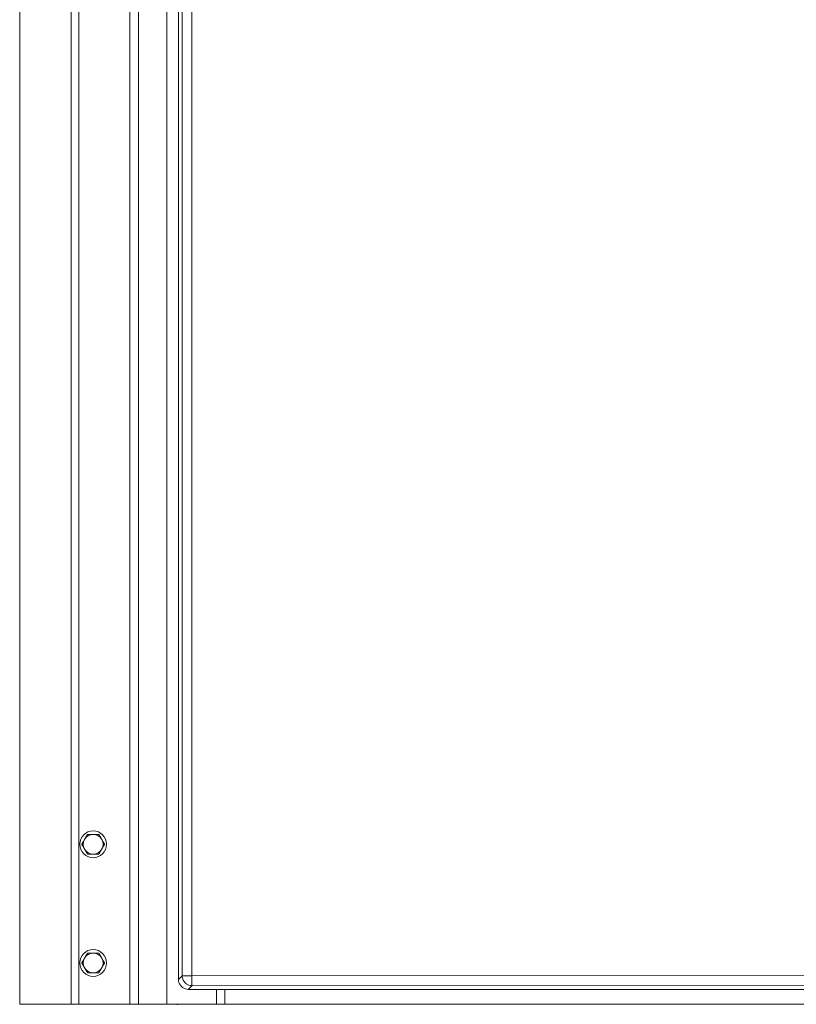
# Model space of a CAD drawing. Units: inches. Extents: x -279 to 293, y 0 to 225.
# Drawn here: x -39 to -20, y 50 to 75 of the extents above; entities that cross this region are included whole.
import ezdxf

# ---------------------------------------------------------------- set-up
doc = ezdxf.new("R2010")
doc.units = ezdxf.units.IN
doc.header["$MEASUREMENT"] = 0
doc.layers.add('Unnamed [1]', color=7, linetype='Continuous', lineweight=0)

msp = doc.modelspace()

# ---------------------------------------------------------------- linework, layer by layer
at = {"layer": 'Unnamed [1]', "color": 18, "linetype": 'Continuous', "lineweight": 0, "true_color": 0x000000}
for p, q in [((-39.4093236, 97.615574), (-39.4093236, 49.56)), ((-38.1043236, 49.56), (-38.1043236, 97.615574)), ((-38.1043236, 49.56), (-38.1043236, 97.615574)), ((-37.9043236, 97.615574), (-37.9043236, 49.56)), ((-37.9043236, 97.615574), (-37.9043236, 49.56)), ((-37.9043236, 97.615574), (-37.9043236, 49.56)), ((-37.9043236, 97.615574), (-37.9043236, 49.56)), ((-37.9043236, 97.615574), (-37.9043236, 49.56)), ((-37.9043236, 97.615574), (-37.9043236, 49.56)), ((-37.9043236, 97.615574), (-37.9043236, 49.56)), ((-36.6143236, 97.615574), (-36.6143236, 49.56)), ((-36.3943236, 97.615574), (-36.3943236, 49.56)), ((-35.6743236, 94.685), (-35.6743236, 49.56)), ((-35.374487, 94.2921338), (-35.374487, 50.1899896)), ((-35.2799605, 50.2845161), (-35.2799605, 94.2921338)), ((-35.0329122, 50.2845161), (-35.0329122, 94.2921338)), ((-35.374487, 50.1899896), (-35.2799605, 50.2845161)), ((-35.2033357, 50.2845161), (-35.2799605, 50.2845161)), ((-35.0329122, 50.2845161), (-35.2033357, 50.2845161)), ((-19.0025217, 50.2932845), (-35.0329122, 50.2845161)), ((-18.9999126, 50.0436271), (-35.0303031, 50.0348587)), ((-35.1248296, 49.9403323), (-35.0303031, 50.0348587)), ((-34.4093239, 49.9403323), (-35.1248296, 49.9403323)), ((-34.409324, 49.9403323), (-34.409324, 49.56)), ((-34.4093239, 49.9403323), (-34.1993471, 49.9403323)), ((-34.1993471, 49.56), (-34.1993471, 49.9403323)), ((-3.1678789, 49.9403323), (-34.1993471, 49.9403323)), ((-39.4093236, 49.56), (-38.1043236, 49.56)), ((-37.9043236, 49.56), (-38.1043236, 49.56)), ((-37.9043236, 49.56), (-38.1043236, 49.56)), ((-37.9043236, 49.56), (-36.6143236, 49.56)), ((-37.9043236, 49.56), (-36.6143236, 49.56)), ((-37.9043236, 49.56), (-36.6143236, 49.56)), ((-37.9043236, 49.56), (-36.6143236, 49.56)), ((-37.9043236, 49.56), (-36.6143236, 49.56)), ((-37.9043236, 49.56), (-36.6143236, 49.56)), ((-36.6143236, 49.56), (-36.3943236, 49.56)), ((-36.5667332, 49.56), (-36.5593236, 49.56)), ((-36.3943236, 49.56), (-35.6743236, 49.56)), ((-35.6743236, 49.56), (-35.3120413, 49.56)), ((-35.3120413, 49.56), (-34.409324, 49.56)), ((-34.409324, 49.56), (-34.1993471, 49.56)), ((-34.1993471, 49.56), (-3.3886345, 49.56))]:
    msp.add_line(p, q, dxfattribs=at)
for points in [[(-35.374487, 50.1899896), (-35.3714155, 50.1509036), (-35.3622767, 50.1127935), (-35.3472945, 50.0765945), (-35.3268368, 50.0431947), (-35.3014054, 50.0134138)], [(-35.0329122, 50.2845161), (-35.0328615, 50.2467009), (-35.0327519, 50.2097558), (-35.032586, 50.1745312), (-35.0323675, 50.1418375), (-35.0321016, 50.1124273)], [(-35.0321016, 50.1124273), (-35.0317942, 50.0869771), (-35.0314525, 50.0660729), (-35.0310844, 50.0501955), (-35.0306983, 50.0397103), (-35.0303031, 50.0348587)], [(-35.3014054, 50.0134138), (-35.2716245, 49.9879824), (-35.2382247, 49.9675247), (-35.2020257, 49.9525426), (-35.1639156, 49.9434037), (-35.1248296, 49.9403323)]]:
    msp.add_lwpolyline(points, dxfattribs=at)
at = {"layer": 'Unnamed [1]', "color": 18, "linetype": 'Continuous', "lineweight": 0, "true_color": 0x000000, "extrusion": (0, 0, -1)}
for points in [[(35.2065962, 50.108223), (35.2320395, 50.137992), (35.2525326, 50.1713565), (35.2675726, 50.2074976), (35.2767907, 50.2455285), (35.2799605, 50.2845161)], [(35.0303031, 50.0348587), (35.0692907, 50.0380285), (35.1073217, 50.0472466), (35.1434628, 50.0622867), (35.1768272, 50.0827797), (35.2065962, 50.108223)]]:
    msp.add_lwpolyline(points, dxfattribs=at)
at = {"layer": 'Unnamed [1]', "color": 18, "linetype": 'Continuous', "lineweight": 0}
msp.add_lwpolyline([(-36.5593236, 49.56), (-36.5583236, 49.56), (-36.5573237, 49.56), (-36.5563238, 49.56), (-36.5553239, 49.56), (-36.554324, 49.56), (-36.5533241, 49.56), (-36.5523242, 49.56), (-36.5513242, 49.56), (-36.5503243, 49.56), (-36.5493244, 49.56), (-36.5483245, 49.56), (-36.5473246, 49.56), (-36.5463247, 49.56), (-36.5453247, 49.56), (-36.5443248, 49.56), (-36.5433249, 49.56), (-36.542325, 49.5600001), (-36.5413251, 49.5600001), (-36.5403252, 49.5600001), (-36.5393253, 49.5600001), (-36.5383253, 49.5600001), (-36.5373254, 49.5600001), (-36.5363255, 49.5600001), (-36.5353256, 49.5600002)], dxfattribs=at)
for points in [[(-37.6865572, 53.8764543, 0), (-37.6896839, 53.8710387, 0), (-37.6927839, 53.8656693, 0), (-37.6958595, 53.8603421, 0), (-37.698913, 53.8550535, 0), (-37.7019464, 53.8497994, 0), (-37.7049621, 53.8445761, 0), (-37.7079621, 53.8393798, 0), (-37.7109489, 53.8342066, 0), (-37.7139245, 53.8290528, 0), (-37.7168911, 53.8239143, 0), (-37.7198511, 53.8187876, 0), (-37.7228065, 53.8136686, 0), (-37.7257597, 53.8085536, 0), (-37.7287128, 53.8034387, 0), (-37.731668, 53.7983201, 0), (-37.7346275, 53.793194, 0), (-37.7375937, 53.7880565, 0), (-37.7405686, 53.7829039, 0), (-37.7435544, 53.7777322, 0), (-37.7465535, 53.7725376, 0), (-37.749568, 53.7673164, 0), (-37.7526001, 53.7620647, 0), (-37.755652, 53.7567785, 0), (-37.758726, 53.7514543, 0)], [(-37.6865572, 53.8764543, 0), (-37.6896839, 53.8710387, 0), (-37.6927839, 53.8656693, 0), (-37.6958595, 53.8603421, 0), (-37.698913, 53.8550535, 0), (-37.7019464, 53.8497994, 0), (-37.7049621, 53.8445761, 0), (-37.7079621, 53.8393798, 0), (-37.7109489, 53.8342066, 0), (-37.7139245, 53.8290528, 0), (-37.7168911, 53.8239143, 0), (-37.7198511, 53.8187876, 0), (-37.7228065, 53.8136686, 0), (-37.7257597, 53.8085536, 0), (-37.7287128, 53.8034387, 0), (-37.731668, 53.7983201, 0), (-37.7346275, 53.793194, 0), (-37.7375937, 53.7880565, 0), (-37.7405686, 53.7829039, 0), (-37.7435544, 53.7777322, 0), (-37.7465535, 53.7725376, 0), (-37.749568, 53.7673164, 0), (-37.7526001, 53.7620647, 0), (-37.755652, 53.7567785, 0), (-37.758726, 53.7514543, 0)], [(-37.5422196, 53.8764543, 0), (-37.5483676, 53.8764543, 0), (-37.5544715, 53.8764543, 0), (-37.5605357, 53.8764543, 0), (-37.5665646, 53.8764543, 0), (-37.5725628, 53.8764543, 0), (-37.5785345, 53.8764543, 0), (-37.5844843, 53.8764543, 0), (-37.5904165, 53.8764543, 0), (-37.5963356, 53.8764543, 0), (-37.6022461, 53.8764543, 0), (-37.6081522, 53.8764543, 0), (-37.6140585, 53.8764543, 0), (-37.6199694, 53.8764543, 0), (-37.6258893, 53.8764543, 0), (-37.6318227, 53.8764543, 0), (-37.6377739, 53.8764543, 0), (-37.6437473, 53.8764543, 0), (-37.6497475, 53.8764543, 0), (-37.6557788, 53.8764543, 0), (-37.6618457, 53.8764543, 0), (-37.6679525, 53.8764543, 0), (-37.6741038, 53.8764543, 0), (-37.6803039, 53.8764543, 0), (-37.6865572, 53.8764543, 0)], [(-37.3978821, 53.8764543, 0), (-37.4041354, 53.8764543, 0), (-37.4103355, 53.8764543, 0), (-37.4164867, 53.8764543, 0), (-37.4225936, 53.8764543, 0), (-37.4286605, 53.8764543, 0), (-37.4346918, 53.8764543, 0), (-37.4406919, 53.8764543, 0), (-37.4466654, 53.8764543, 0), (-37.4526166, 53.8764543, 0), (-37.4585499, 53.8764543, 0), (-37.4644698, 53.8764543, 0), (-37.4703807, 53.8764543, 0), (-37.4762871, 53.8764543, 0), (-37.4821932, 53.8764543, 0), (-37.4881036, 53.8764543, 0), (-37.4940228, 53.8764543, 0), (-37.499955, 53.8764543, 0), (-37.5059048, 53.8764543, 0), (-37.5118765, 53.8764543, 0), (-37.5178747, 53.8764543, 0), (-37.5239036, 53.8764543, 0), (-37.5299678, 53.8764543, 0), (-37.5360717, 53.8764543, 0), (-37.5422196, 53.8764543, 0)], [(-37.3257133, 53.7514543, 0), (-37.3287873, 53.7567785, 0), (-37.3318392, 53.7620647, 0), (-37.3348713, 53.7673164, 0), (-37.3378858, 53.7725376, 0), (-37.3408848, 53.7777322, 0), (-37.3438707, 53.7829039, 0), (-37.3468456, 53.7880565, 0), (-37.3498117, 53.793194, 0), (-37.3527713, 53.7983201, 0), (-37.3557265, 53.8034387, 0), (-37.3586796, 53.8085536, 0), (-37.3616327, 53.8136686, 0), (-37.3645882, 53.8187876, 0), (-37.3675481, 53.8239143, 0), (-37.3705148, 53.8290528, 0), (-37.3734904, 53.8342066, 0), (-37.3764771, 53.8393798, 0), (-37.3794772, 53.8445761, 0), (-37.3824929, 53.8497994, 0), (-37.3855263, 53.8550535, 0), (-37.3885797, 53.8603421, 0), (-37.3916554, 53.8656693, 0), (-37.3947554, 53.8710387, 0), (-37.3978821, 53.8764543, 0)], [(-37.758726, 53.7514543, 0), (-37.7618, 53.74613, 0), (-37.7648519, 53.7408439, 0), (-37.767884, 53.7355921, 0), (-37.7708985, 53.7303709, 0), (-37.7738975, 53.7251763, 0), (-37.7768834, 53.7200047, 0), (-37.7798583, 53.714852, 0), (-37.7828244, 53.7097145, 0), (-37.785784, 53.7045884, 0), (-37.7887392, 53.6994699, 0), (-37.7916923, 53.694355, 0), (-37.7946454, 53.68924, 0), (-37.7976009, 53.684121, 0), (-37.8005608, 53.6789942, 0), (-37.8035275, 53.6738558, 0), (-37.8065031, 53.6687019, 0), (-37.8094898, 53.6635287, 0), (-37.8124899, 53.6583324, 0), (-37.8155056, 53.6531091, 0), (-37.818539, 53.6478551, 0), (-37.8215924, 53.6425664, 0), (-37.8246681, 53.6372392, 0), (-37.8277681, 53.6318698, 0), (-37.8308948, 53.6264543, 0)], [(-37.758726, 53.7514543, 0), (-37.7618, 53.74613, 0), (-37.7648519, 53.7408439, 0), (-37.767884, 53.7355921, 0), (-37.7708985, 53.7303709, 0), (-37.7738975, 53.7251763, 0), (-37.7768834, 53.7200047, 0), (-37.7798583, 53.714852, 0), (-37.7828244, 53.7097145, 0), (-37.785784, 53.7045884, 0), (-37.7887392, 53.6994699, 0), (-37.7916923, 53.694355, 0), (-37.7946454, 53.68924, 0), (-37.7976009, 53.684121, 0), (-37.8005608, 53.6789942, 0), (-37.8035275, 53.6738558, 0), (-37.8065031, 53.6687019, 0), (-37.8094898, 53.6635287, 0), (-37.8124899, 53.6583324, 0), (-37.8155056, 53.6531091, 0), (-37.818539, 53.6478551, 0), (-37.8215924, 53.6425664, 0), (-37.8246681, 53.6372392, 0), (-37.8277681, 53.6318698, 0), (-37.8308948, 53.6264543, 0)], [(-37.758726, 53.7514543, 0), (-37.7618, 53.74613, 0), (-37.7648519, 53.7408439, 0), (-37.767884, 53.7355921, 0), (-37.7708985, 53.7303709, 0), (-37.7738975, 53.7251763, 0), (-37.7768834, 53.7200047, 0), (-37.7798583, 53.714852, 0), (-37.7828244, 53.7097145, 0), (-37.785784, 53.7045884, 0), (-37.7887392, 53.6994699, 0), (-37.7916923, 53.694355, 0), (-37.7946454, 53.68924, 0), (-37.7976009, 53.684121, 0), (-37.8005608, 53.6789942, 0), (-37.8035275, 53.6738558, 0), (-37.8065031, 53.6687019, 0), (-37.8094898, 53.6635287, 0), (-37.8124899, 53.6583324, 0), (-37.8155056, 53.6531091, 0), (-37.818539, 53.6478551, 0), (-37.8215924, 53.6425664, 0), (-37.8246681, 53.6372392, 0), (-37.8277681, 53.6318698, 0), (-37.8308948, 53.6264543, 0)], [(-37.758726, 53.7514543, 0), (-37.7618, 53.74613, 0), (-37.7648519, 53.7408439, 0), (-37.767884, 53.7355921, 0), (-37.7708985, 53.7303709, 0), (-37.7738975, 53.7251763, 0), (-37.7768834, 53.7200047, 0), (-37.7798583, 53.714852, 0), (-37.7828244, 53.7097145, 0), (-37.785784, 53.7045884, 0), (-37.7887392, 53.6994699, 0), (-37.7916923, 53.694355, 0), (-37.7946454, 53.68924, 0), (-37.7976009, 53.684121, 0), (-37.8005608, 53.6789942, 0), (-37.8035275, 53.6738558, 0), (-37.8065031, 53.6687019, 0), (-37.8094898, 53.6635287, 0), (-37.8124899, 53.6583324, 0), (-37.8155056, 53.6531091, 0), (-37.818539, 53.6478551, 0), (-37.8215924, 53.6425664, 0), (-37.8246681, 53.6372392, 0), (-37.8277681, 53.6318698, 0), (-37.8308948, 53.6264543, 0)], [(-37.758726, 53.7514543, 0), (-37.7618, 53.74613, 0), (-37.7648519, 53.7408439, 0), (-37.767884, 53.7355921, 0), (-37.7708985, 53.7303709, 0), (-37.7738975, 53.7251763, 0), (-37.7768834, 53.7200047, 0), (-37.7798583, 53.714852, 0), (-37.7828244, 53.7097145, 0), (-37.785784, 53.7045884, 0), (-37.7887392, 53.6994699, 0), (-37.7916923, 53.694355, 0), (-37.7946454, 53.68924, 0), (-37.7976009, 53.684121, 0), (-37.8005608, 53.6789942, 0), (-37.8035275, 53.6738558, 0), (-37.8065031, 53.6687019, 0), (-37.8094898, 53.6635287, 0), (-37.8124899, 53.6583324, 0), (-37.8155056, 53.6531091, 0), (-37.818539, 53.6478551, 0), (-37.8215924, 53.6425664, 0), (-37.8246681, 53.6372392, 0), (-37.8277681, 53.6318698, 0), (-37.8308948, 53.6264543, 0)], [(-37.758726, 53.7514543, 0), (-37.7618, 53.74613, 0), (-37.7648519, 53.7408439, 0), (-37.767884, 53.7355921, 0), (-37.7708985, 53.7303709, 0), (-37.7738975, 53.7251763, 0), (-37.7768834, 53.7200047, 0), (-37.7798583, 53.714852, 0), (-37.7828244, 53.7097145, 0), (-37.785784, 53.7045884, 0), (-37.7887392, 53.6994699, 0), (-37.7916923, 53.694355, 0), (-37.7946454, 53.68924, 0), (-37.7976009, 53.684121, 0), (-37.8005608, 53.6789942, 0), (-37.8035275, 53.6738558, 0), (-37.8065031, 53.6687019, 0), (-37.8094898, 53.6635287, 0), (-37.8124899, 53.6583324, 0), (-37.8155056, 53.6531091, 0), (-37.818539, 53.6478551, 0), (-37.8215924, 53.6425664, 0), (-37.8246681, 53.6372392, 0), (-37.8277681, 53.6318698, 0), (-37.8308948, 53.6264543, 0)], [(-37.758726, 53.7514543, 0), (-37.7618, 53.74613, 0), (-37.7648519, 53.7408439, 0), (-37.767884, 53.7355921, 0), (-37.7708985, 53.7303709, 0), (-37.7738975, 53.7251763, 0), (-37.7768834, 53.7200047, 0), (-37.7798583, 53.714852, 0), (-37.7828244, 53.7097145, 0), (-37.785784, 53.7045884, 0), (-37.7887392, 53.6994699, 0), (-37.7916923, 53.694355, 0), (-37.7946454, 53.68924, 0), (-37.7976009, 53.684121, 0), (-37.8005608, 53.6789942, 0), (-37.8035275, 53.6738558, 0), (-37.8065031, 53.6687019, 0), (-37.8094898, 53.6635287, 0), (-37.8124899, 53.6583324, 0), (-37.8155056, 53.6531091, 0), (-37.818539, 53.6478551, 0), (-37.8215924, 53.6425664, 0), (-37.8246681, 53.6372392, 0), (-37.8277681, 53.6318698, 0), (-37.8308948, 53.6264543, 0)], [(-37.8308948, 53.6264543, 0), (-37.8277681, 53.6210387, 0), (-37.8246681, 53.6156693, 0), (-37.8215924, 53.6103421, 0), (-37.818539, 53.6050535, 0), (-37.8155056, 53.5997994, 0), (-37.8124899, 53.5945761, 0), (-37.8094898, 53.5893798, 0), (-37.8065031, 53.5842066, 0), (-37.8035275, 53.5790528, 0), (-37.8005608, 53.5739143, 0), (-37.7976009, 53.5687876, 0), (-37.7946454, 53.5636686, 0), (-37.7916923, 53.5585536, 0), (-37.7887392, 53.5534387, 0), (-37.785784, 53.5483201, 0), (-37.7828244, 53.543194, 0), (-37.7798583, 53.5380565, 0), (-37.7768834, 53.5329039, 0), (-37.7738975, 53.5277322, 0), (-37.7708985, 53.5225376, 0), (-37.767884, 53.5173164, 0), (-37.7648519, 53.5120647, 0), (-37.7618, 53.5067785, 0), (-37.758726, 53.5014543, 0)], [(-37.8308948, 53.6264543, 0), (-37.8277681, 53.6210387, 0), (-37.8246681, 53.6156693, 0), (-37.8215924, 53.6103421, 0), (-37.818539, 53.6050535, 0), (-37.8155056, 53.5997994, 0), (-37.8124899, 53.5945761, 0), (-37.8094898, 53.5893798, 0), (-37.8065031, 53.5842066, 0), (-37.8035275, 53.5790528, 0), (-37.8005608, 53.5739143, 0), (-37.7976009, 53.5687876, 0), (-37.7946454, 53.5636686, 0), (-37.7916923, 53.5585536, 0), (-37.7887392, 53.5534387, 0), (-37.785784, 53.5483201, 0), (-37.7828244, 53.543194, 0), (-37.7798583, 53.5380565, 0), (-37.7768834, 53.5329039, 0), (-37.7738975, 53.5277322, 0), (-37.7708985, 53.5225376, 0), (-37.767884, 53.5173164, 0), (-37.7648519, 53.5120647, 0), (-37.7618, 53.5067785, 0), (-37.758726, 53.5014543, 0)], [(-37.8308948, 53.6264543, 0), (-37.8277681, 53.6210387, 0), (-37.8246681, 53.6156693, 0), (-37.8215924, 53.6103421, 0), (-37.818539, 53.6050535, 0), (-37.8155056, 53.5997994, 0), (-37.8124899, 53.5945761, 0), (-37.8094898, 53.5893798, 0), (-37.8065031, 53.5842066, 0), (-37.8035275, 53.5790528, 0), (-37.8005608, 53.5739143, 0), (-37.7976009, 53.5687876, 0), (-37.7946454, 53.5636686, 0), (-37.7916923, 53.5585536, 0), (-37.7887392, 53.5534387, 0), (-37.785784, 53.5483201, 0), (-37.7828244, 53.543194, 0), (-37.7798583, 53.5380565, 0), (-37.7768834, 53.5329039, 0), (-37.7738975, 53.5277322, 0), (-37.7708985, 53.5225376, 0), (-37.767884, 53.5173164, 0), (-37.7648519, 53.5120647, 0), (-37.7618, 53.5067785, 0), (-37.758726, 53.5014543, 0)], [(-37.8308948, 53.6264543, 0), (-37.8277681, 53.6210387, 0), (-37.8246681, 53.6156693, 0), (-37.8215924, 53.6103421, 0), (-37.818539, 53.6050535, 0), (-37.8155056, 53.5997994, 0), (-37.8124899, 53.5945761, 0), (-37.8094898, 53.5893798, 0), (-37.8065031, 53.5842066, 0), (-37.8035275, 53.5790528, 0), (-37.8005608, 53.5739143, 0), (-37.7976009, 53.5687876, 0), (-37.7946454, 53.5636686, 0), (-37.7916923, 53.5585536, 0), (-37.7887392, 53.5534387, 0), (-37.785784, 53.5483201, 0), (-37.7828244, 53.543194, 0), (-37.7798583, 53.5380565, 0), (-37.7768834, 53.5329039, 0), (-37.7738975, 53.5277322, 0), (-37.7708985, 53.5225376, 0), (-37.767884, 53.5173164, 0), (-37.7648519, 53.5120647, 0), (-37.7618, 53.5067785, 0), (-37.758726, 53.5014543, 0)], [(-37.8308948, 53.6264543, 0), (-37.8277681, 53.6210387, 0), (-37.8246681, 53.6156693, 0), (-37.8215924, 53.6103421, 0), (-37.818539, 53.6050535, 0), (-37.8155056, 53.5997994, 0), (-37.8124899, 53.5945761, 0), (-37.8094898, 53.5893798, 0), (-37.8065031, 53.5842066, 0), (-37.8035275, 53.5790528, 0), (-37.8005608, 53.5739143, 0), (-37.7976009, 53.5687876, 0), (-37.7946454, 53.5636686, 0), (-37.7916923, 53.5585536, 0), (-37.7887392, 53.5534387, 0), (-37.785784, 53.5483201, 0), (-37.7828244, 53.543194, 0), (-37.7798583, 53.5380565, 0), (-37.7768834, 53.5329039, 0), (-37.7738975, 53.5277322, 0), (-37.7708985, 53.5225376, 0), (-37.767884, 53.5173164, 0), (-37.7648519, 53.5120647, 0), (-37.7618, 53.5067785, 0), (-37.758726, 53.5014543, 0)], [(-37.8308948, 53.6264543, 0), (-37.8277681, 53.6210387, 0), (-37.8246681, 53.6156693, 0), (-37.8215924, 53.6103421, 0), (-37.818539, 53.6050535, 0), (-37.8155056, 53.5997994, 0), (-37.8124899, 53.5945761, 0), (-37.8094898, 53.5893798, 0), (-37.8065031, 53.5842066, 0), (-37.8035275, 53.5790528, 0), (-37.8005608, 53.5739143, 0), (-37.7976009, 53.5687876, 0), (-37.7946454, 53.5636686, 0), (-37.7916923, 53.5585536, 0), (-37.7887392, 53.5534387, 0), (-37.785784, 53.5483201, 0), (-37.7828244, 53.543194, 0), (-37.7798583, 53.5380565, 0), (-37.7768834, 53.5329039, 0), (-37.7738975, 53.5277322, 0), (-37.7708985, 53.5225376, 0), (-37.767884, 53.5173164, 0), (-37.7648519, 53.5120647, 0), (-37.7618, 53.5067785, 0), (-37.758726, 53.5014543, 0)], [(-37.8308948, 53.6264543, 0), (-37.8277681, 53.6210387, 0), (-37.8246681, 53.6156693, 0), (-37.8215924, 53.6103421, 0), (-37.818539, 53.6050535, 0), (-37.8155056, 53.5997994, 0), (-37.8124899, 53.5945761, 0), (-37.8094898, 53.5893798, 0), (-37.8065031, 53.5842066, 0), (-37.8035275, 53.5790528, 0), (-37.8005608, 53.5739143, 0), (-37.7976009, 53.5687876, 0), (-37.7946454, 53.5636686, 0), (-37.7916923, 53.5585536, 0), (-37.7887392, 53.5534387, 0), (-37.785784, 53.5483201, 0), (-37.7828244, 53.543194, 0), (-37.7798583, 53.5380565, 0), (-37.7768834, 53.5329039, 0), (-37.7738975, 53.5277322, 0), (-37.7708985, 53.5225376, 0), (-37.767884, 53.5173164, 0), (-37.7648519, 53.5120647, 0), (-37.7618, 53.5067785, 0), (-37.758726, 53.5014543, 0)], [(-37.2535445, 53.6264543, 0), (-37.2566712, 53.6318698, 0), (-37.2597712, 53.6372392, 0), (-37.2628468, 53.6425664, 0), (-37.2659003, 53.6478551, 0), (-37.2689337, 53.6531091, 0), (-37.2719494, 53.6583324, 0), (-37.2749494, 53.6635287, 0), (-37.2779362, 53.6687019, 0), (-37.2809118, 53.6738558, 0), (-37.2838784, 53.6789942, 0), (-37.2868384, 53.684121, 0), (-37.2897938, 53.68924, 0), (-37.292747, 53.694355, 0), (-37.2957001, 53.6994699, 0), (-37.2986553, 53.7045884, 0), (-37.3016148, 53.7097145, 0), (-37.304581, 53.714852, 0), (-37.3075559, 53.7200047, 0), (-37.3105417, 53.7251763, 0), (-37.3135408, 53.7303709, 0), (-37.3165553, 53.7355921, 0), (-37.3195874, 53.7408439, 0), (-37.3226393, 53.74613, 0), (-37.3257133, 53.7514543, 0)], [(-37.3257133, 53.5014543, 0), (-37.3226393, 53.5067785, 0), (-37.3195874, 53.5120647, 0), (-37.3165553, 53.5173164, 0), (-37.3135408, 53.5225376, 0), (-37.3105417, 53.5277322, 0), (-37.3075559, 53.5329039, 0), (-37.304581, 53.5380565, 0), (-37.3016148, 53.543194, 0), (-37.2986553, 53.5483201, 0), (-37.2957001, 53.5534387, 0), (-37.292747, 53.5585536, 0), (-37.2897938, 53.5636686, 0), (-37.2868384, 53.5687876, 0), (-37.2838784, 53.5739143, 0), (-37.2809118, 53.5790528, 0), (-37.2779362, 53.5842066, 0), (-37.2749494, 53.5893798, 0), (-37.2719494, 53.5945761, 0), (-37.2689337, 53.5997994, 0), (-37.2659003, 53.6050535, 0), (-37.2628468, 53.6103421, 0), (-37.2597712, 53.6156693, 0), (-37.2566712, 53.6210387, 0), (-37.2535445, 53.6264543, 0)], [(-37.758726, 53.5014543, 0), (-37.755652, 53.49613, 0), (-37.7526001, 53.4908439, 0), (-37.749568, 53.4855921, 0), (-37.7465535, 53.4803709, 0), (-37.7435544, 53.4751763, 0), (-37.7405686, 53.4700047, 0), (-37.7375937, 53.464852, 0), (-37.7346275, 53.4597145, 0), (-37.731668, 53.4545884, 0), (-37.7287128, 53.4494699, 0), (-37.7257597, 53.444355, 0), (-37.7228065, 53.43924, 0), (-37.7198511, 53.434121, 0), (-37.7168911, 53.4289942, 0), (-37.7139245, 53.4238558, 0), (-37.7109489, 53.4187019, 0), (-37.7079621, 53.4135287, 0), (-37.7049621, 53.4083324, 0), (-37.7019464, 53.4031091, 0), (-37.698913, 53.3978551, 0), (-37.6958595, 53.3925664, 0), (-37.6927839, 53.3872392, 0), (-37.6896839, 53.3818698, 0), (-37.6865572, 53.3764543, 0)], [(-37.758726, 53.5014543, 0), (-37.755652, 53.49613, 0), (-37.7526001, 53.4908439, 0), (-37.749568, 53.4855921, 0), (-37.7465535, 53.4803709, 0), (-37.7435544, 53.4751763, 0), (-37.7405686, 53.4700047, 0), (-37.7375937, 53.464852, 0), (-37.7346275, 53.4597145, 0), (-37.731668, 53.4545884, 0), (-37.7287128, 53.4494699, 0), (-37.7257597, 53.444355, 0), (-37.7228065, 53.43924, 0), (-37.7198511, 53.434121, 0), (-37.7168911, 53.4289942, 0), (-37.7139245, 53.4238558, 0), (-37.7109489, 53.4187019, 0), (-37.7079621, 53.4135287, 0), (-37.7049621, 53.4083324, 0), (-37.7019464, 53.4031091, 0), (-37.698913, 53.3978551, 0), (-37.6958595, 53.3925664, 0), (-37.6927839, 53.3872392, 0), (-37.6896839, 53.3818698, 0), (-37.6865572, 53.3764543, 0)], [(-37.6865572, 53.3764543, 0), (-37.6803039, 53.3764543, 0), (-37.6741038, 53.3764543, 0), (-37.6679525, 53.3764543, 0), (-37.6618457, 53.3764543, 0), (-37.6557788, 53.3764543, 0), (-37.6497475, 53.3764543, 0), (-37.6437473, 53.3764543, 0), (-37.6377739, 53.3764543, 0), (-37.6318227, 53.3764543, 0), (-37.6258893, 53.3764543, 0), (-37.6199694, 53.3764543, 0), (-37.6140585, 53.3764543, 0), (-37.6081522, 53.3764543, 0), (-37.6022461, 53.3764543, 0), (-37.5963356, 53.3764543, 0), (-37.5904165, 53.3764543, 0), (-37.5844843, 53.3764543, 0), (-37.5785345, 53.3764543, 0), (-37.5725628, 53.3764543, 0), (-37.5665646, 53.3764543, 0), (-37.5605357, 53.3764543, 0), (-37.5544715, 53.3764543, 0), (-37.5483676, 53.3764543, 0), (-37.5422196, 53.3764543, 0)], [(-37.5422196, 53.3764543, 0), (-37.5360717, 53.3764543, 0), (-37.5299678, 53.3764543, 0), (-37.5239036, 53.3764543, 0), (-37.5178747, 53.3764543, 0), (-37.5118765, 53.3764543, 0), (-37.5059048, 53.3764543, 0), (-37.499955, 53.3764543, 0), (-37.4940228, 53.3764543, 0), (-37.4881036, 53.3764543, 0), (-37.4821932, 53.3764543, 0), (-37.4762871, 53.3764543, 0), (-37.4703807, 53.3764543, 0), (-37.4644698, 53.3764543, 0), (-37.4585499, 53.3764543, 0), (-37.4526166, 53.3764543, 0), (-37.4466654, 53.3764543, 0), (-37.4406919, 53.3764543, 0), (-37.4346918, 53.3764543, 0), (-37.4286605, 53.3764543, 0), (-37.4225936, 53.3764543, 0), (-37.4164867, 53.3764543, 0), (-37.4103355, 53.3764543, 0), (-37.4041354, 53.3764543, 0), (-37.3978821, 53.3764543, 0)], [(-37.3978821, 53.3764543, 0), (-37.3947554, 53.3818698, 0), (-37.3916554, 53.3872392, 0), (-37.3885797, 53.3925664, 0), (-37.3855263, 53.3978551, 0), (-37.3824929, 53.4031091, 0), (-37.3794772, 53.4083324, 0), (-37.3764771, 53.4135287, 0), (-37.3734904, 53.4187019, 0), (-37.3705148, 53.4238558, 0), (-37.3675481, 53.4289942, 0), (-37.3645882, 53.434121, 0), (-37.3616327, 53.43924, 0), (-37.3586796, 53.444355, 0), (-37.3557265, 53.4494699, 0), (-37.3527713, 53.4545884, 0), (-37.3498117, 53.4597145, 0), (-37.3468456, 53.464852, 0), (-37.3438707, 53.4700047, 0), (-37.3408848, 53.4751763, 0), (-37.3378858, 53.4803709, 0), (-37.3348713, 53.4855921, 0), (-37.3318392, 53.4908439, 0), (-37.3287873, 53.49613, 0), (-37.3257133, 53.5014543, 0)], [(-37.6865572, 50.8607333, 0), (-37.6896839, 50.8553178, 0), (-37.6927839, 50.8499484, 0), (-37.6958595, 50.8446212, 0), (-37.698913, 50.8393325, 0), (-37.7019464, 50.8340785, 0), (-37.7049621, 50.8288552, 0), (-37.7079621, 50.8236589, 0), (-37.7109489, 50.8184857, 0), (-37.7139245, 50.8133318, 0), (-37.7168911, 50.8081934, 0), (-37.7198511, 50.8030666, 0), (-37.7228065, 50.7979477, 0), (-37.7257597, 50.7928326, 0), (-37.7287128, 50.7877178, 0), (-37.731668, 50.7825992, 0), (-37.7346275, 50.7774731, 0), (-37.7375937, 50.7723356, 0), (-37.7405686, 50.7671829, 0), (-37.7435544, 50.7620113, 0), (-37.7465535, 50.7568167, 0), (-37.749568, 50.7515955, 0), (-37.7526001, 50.7463437, 0), (-37.755652, 50.7410576, 0), (-37.758726, 50.7357333, 0)], [(-37.6865572, 50.8607333, 0), (-37.6896839, 50.8553178, 0), (-37.6927839, 50.8499484, 0), (-37.6958595, 50.8446212, 0), (-37.698913, 50.8393325, 0), (-37.7019464, 50.8340785, 0), (-37.7049621, 50.8288552, 0), (-37.7079621, 50.8236589, 0), (-37.7109489, 50.8184857, 0), (-37.7139245, 50.8133318, 0), (-37.7168911, 50.8081934, 0), (-37.7198511, 50.8030666, 0), (-37.7228065, 50.7979477, 0), (-37.7257597, 50.7928326, 0), (-37.7287128, 50.7877178, 0), (-37.731668, 50.7825992, 0), (-37.7346275, 50.7774731, 0), (-37.7375937, 50.7723356, 0), (-37.7405686, 50.7671829, 0), (-37.7435544, 50.7620113, 0), (-37.7465535, 50.7568167, 0), (-37.749568, 50.7515955, 0), (-37.7526001, 50.7463437, 0), (-37.755652, 50.7410576, 0), (-37.758726, 50.7357333, 0)], [(-37.5422196, 50.8607333, 0), (-37.5483676, 50.8607333, 0), (-37.5544715, 50.8607333, 0), (-37.5605357, 50.8607333, 0), (-37.5665646, 50.8607333, 0), (-37.5725628, 50.8607333, 0), (-37.5785345, 50.8607333, 0), (-37.5844843, 50.8607333, 0), (-37.5904165, 50.8607333, 0), (-37.5963356, 50.8607333, 0), (-37.6022461, 50.8607333, 0), (-37.6081522, 50.8607333, 0), (-37.6140585, 50.8607333, 0), (-37.6199694, 50.8607333, 0), (-37.6258893, 50.8607333, 0), (-37.6318227, 50.8607333, 0), (-37.6377739, 50.8607333, 0), (-37.6437473, 50.8607333, 0), (-37.6497475, 50.8607333, 0), (-37.6557788, 50.8607333, 0), (-37.6618457, 50.8607333, 0), (-37.6679525, 50.8607333, 0), (-37.6741038, 50.8607333, 0), (-37.6803039, 50.8607333, 0), (-37.6865572, 50.8607333, 0)], [(-37.3978821, 50.8607333, 0), (-37.4041354, 50.8607333, 0), (-37.4103355, 50.8607333, 0), (-37.4164867, 50.8607333, 0), (-37.4225936, 50.8607333, 0), (-37.4286605, 50.8607333, 0), (-37.4346918, 50.8607333, 0), (-37.4406919, 50.8607333, 0), (-37.4466654, 50.8607333, 0), (-37.4526166, 50.8607333, 0), (-37.4585499, 50.8607333, 0), (-37.4644698, 50.8607333, 0), (-37.4703807, 50.8607333, 0), (-37.4762871, 50.8607333, 0), (-37.4821932, 50.8607333, 0), (-37.4881036, 50.8607333, 0), (-37.4940228, 50.8607333, 0), (-37.499955, 50.8607333, 0), (-37.5059048, 50.8607333, 0), (-37.5118765, 50.8607333, 0), (-37.5178747, 50.8607333, 0), (-37.5239036, 50.8607333, 0), (-37.5299678, 50.8607333, 0), (-37.5360717, 50.8607333, 0), (-37.5422196, 50.8607333, 0)], [(-37.3257133, 50.7357333, 0), (-37.3287873, 50.7410576, 0), (-37.3318392, 50.7463437, 0), (-37.3348713, 50.7515955, 0), (-37.3378858, 50.7568167, 0), (-37.3408848, 50.7620113, 0), (-37.3438707, 50.7671829, 0), (-37.3468456, 50.7723356, 0), (-37.3498117, 50.7774731, 0), (-37.3527713, 50.7825992, 0), (-37.3557265, 50.7877178, 0), (-37.3586796, 50.7928326, 0), (-37.3616327, 50.7979477, 0), (-37.3645882, 50.8030666, 0), (-37.3675481, 50.8081934, 0), (-37.3705148, 50.8133318, 0), (-37.3734904, 50.8184857, 0), (-37.3764771, 50.8236589, 0), (-37.3794772, 50.8288552, 0), (-37.3824929, 50.8340785, 0), (-37.3855263, 50.8393325, 0), (-37.3885797, 50.8446212, 0), (-37.3916554, 50.8499484, 0), (-37.3947554, 50.8553178, 0), (-37.3978821, 50.8607333, 0)], [(-37.758726, 50.7357333, 0), (-37.7618, 50.7304091, 0), (-37.7648519, 50.725123, 0), (-37.767884, 50.7198712, 0), (-37.7708985, 50.71465, 0), (-37.7738975, 50.7094554, 0), (-37.7768834, 50.7042838, 0), (-37.7798583, 50.6991311, 0), (-37.7828244, 50.6939936, 0), (-37.785784, 50.6888675, 0), (-37.7887392, 50.6837489, 0), (-37.7916923, 50.6786341, 0), (-37.7946454, 50.673519, 0), (-37.7976009, 50.6684001, 0), (-37.8005608, 50.6632733, 0), (-37.8035275, 50.6581349, 0), (-37.8065031, 50.652981, 0), (-37.8094898, 50.6478078, 0), (-37.8124899, 50.6426115, 0), (-37.8155056, 50.6373882, 0), (-37.818539, 50.6321342, 0), (-37.8215924, 50.6268455, 0), (-37.8246681, 50.6215183, 0), (-37.8277681, 50.6161489, 0), (-37.8308948, 50.6107333, 0)], [(-37.758726, 50.7357333, 0), (-37.7618, 50.7304091, 0), (-37.7648519, 50.725123, 0), (-37.767884, 50.7198712, 0), (-37.7708985, 50.71465, 0), (-37.7738975, 50.7094554, 0), (-37.7768834, 50.7042838, 0), (-37.7798583, 50.6991311, 0), (-37.7828244, 50.6939936, 0), (-37.785784, 50.6888675, 0), (-37.7887392, 50.6837489, 0), (-37.7916923, 50.6786341, 0), (-37.7946454, 50.673519, 0), (-37.7976009, 50.6684001, 0), (-37.8005608, 50.6632733, 0), (-37.8035275, 50.6581349, 0), (-37.8065031, 50.652981, 0), (-37.8094898, 50.6478078, 0), (-37.8124899, 50.6426115, 0), (-37.8155056, 50.6373882, 0), (-37.818539, 50.6321342, 0), (-37.8215924, 50.6268455, 0), (-37.8246681, 50.6215183, 0), (-37.8277681, 50.6161489, 0), (-37.8308948, 50.6107333, 0)], [(-37.758726, 50.7357333, 0), (-37.7618, 50.7304091, 0), (-37.7648519, 50.725123, 0), (-37.767884, 50.7198712, 0), (-37.7708985, 50.71465, 0), (-37.7738975, 50.7094554, 0), (-37.7768834, 50.7042838, 0), (-37.7798583, 50.6991311, 0), (-37.7828244, 50.6939936, 0), (-37.785784, 50.6888675, 0), (-37.7887392, 50.6837489, 0), (-37.7916923, 50.6786341, 0), (-37.7946454, 50.673519, 0), (-37.7976009, 50.6684001, 0), (-37.8005608, 50.6632733, 0), (-37.8035275, 50.6581349, 0), (-37.8065031, 50.652981, 0), (-37.8094898, 50.6478078, 0), (-37.8124899, 50.6426115, 0), (-37.8155056, 50.6373882, 0), (-37.818539, 50.6321342, 0), (-37.8215924, 50.6268455, 0), (-37.8246681, 50.6215183, 0), (-37.8277681, 50.6161489, 0), (-37.8308948, 50.6107333, 0)], [(-37.758726, 50.7357333, 0), (-37.7618, 50.7304091, 0), (-37.7648519, 50.725123, 0), (-37.767884, 50.7198712, 0), (-37.7708985, 50.71465, 0), (-37.7738975, 50.7094554, 0), (-37.7768834, 50.7042838, 0), (-37.7798583, 50.6991311, 0), (-37.7828244, 50.6939936, 0), (-37.785784, 50.6888675, 0), (-37.7887392, 50.6837489, 0), (-37.7916923, 50.6786341, 0), (-37.7946454, 50.673519, 0), (-37.7976009, 50.6684001, 0), (-37.8005608, 50.6632733, 0), (-37.8035275, 50.6581349, 0), (-37.8065031, 50.652981, 0), (-37.8094898, 50.6478078, 0), (-37.8124899, 50.6426115, 0), (-37.8155056, 50.6373882, 0), (-37.818539, 50.6321342, 0), (-37.8215924, 50.6268455, 0), (-37.8246681, 50.6215183, 0), (-37.8277681, 50.6161489, 0), (-37.8308948, 50.6107333, 0)], [(-37.758726, 50.7357333, 0), (-37.7618, 50.7304091, 0), (-37.7648519, 50.725123, 0), (-37.767884, 50.7198712, 0), (-37.7708985, 50.71465, 0), (-37.7738975, 50.7094554, 0), (-37.7768834, 50.7042838, 0), (-37.7798583, 50.6991311, 0), (-37.7828244, 50.6939936, 0), (-37.785784, 50.6888675, 0), (-37.7887392, 50.6837489, 0), (-37.7916923, 50.6786341, 0), (-37.7946454, 50.673519, 0), (-37.7976009, 50.6684001, 0), (-37.8005608, 50.6632733, 0), (-37.8035275, 50.6581349, 0), (-37.8065031, 50.652981, 0), (-37.8094898, 50.6478078, 0), (-37.8124899, 50.6426115, 0), (-37.8155056, 50.6373882, 0), (-37.818539, 50.6321342, 0), (-37.8215924, 50.6268455, 0), (-37.8246681, 50.6215183, 0), (-37.8277681, 50.6161489, 0), (-37.8308948, 50.6107333, 0)], [(-37.758726, 50.7357333, 0), (-37.7618, 50.7304091, 0), (-37.7648519, 50.725123, 0), (-37.767884, 50.7198712, 0), (-37.7708985, 50.71465, 0), (-37.7738975, 50.7094554, 0), (-37.7768834, 50.7042838, 0), (-37.7798583, 50.6991311, 0), (-37.7828244, 50.6939936, 0), (-37.785784, 50.6888675, 0), (-37.7887392, 50.6837489, 0), (-37.7916923, 50.6786341, 0), (-37.7946454, 50.673519, 0), (-37.7976009, 50.6684001, 0), (-37.8005608, 50.6632733, 0), (-37.8035275, 50.6581349, 0), (-37.8065031, 50.652981, 0), (-37.8094898, 50.6478078, 0), (-37.8124899, 50.6426115, 0), (-37.8155056, 50.6373882, 0), (-37.818539, 50.6321342, 0), (-37.8215924, 50.6268455, 0), (-37.8246681, 50.6215183, 0), (-37.8277681, 50.6161489, 0), (-37.8308948, 50.6107333, 0)], [(-37.758726, 50.7357333, 0), (-37.7618, 50.7304091, 0), (-37.7648519, 50.725123, 0), (-37.767884, 50.7198712, 0), (-37.7708985, 50.71465, 0), (-37.7738975, 50.7094554, 0), (-37.7768834, 50.7042838, 0), (-37.7798583, 50.6991311, 0), (-37.7828244, 50.6939936, 0), (-37.785784, 50.6888675, 0), (-37.7887392, 50.6837489, 0), (-37.7916923, 50.6786341, 0), (-37.7946454, 50.673519, 0), (-37.7976009, 50.6684001, 0), (-37.8005608, 50.6632733, 0), (-37.8035275, 50.6581349, 0), (-37.8065031, 50.652981, 0), (-37.8094898, 50.6478078, 0), (-37.8124899, 50.6426115, 0), (-37.8155056, 50.6373882, 0), (-37.818539, 50.6321342, 0), (-37.8215924, 50.6268455, 0), (-37.8246681, 50.6215183, 0), (-37.8277681, 50.6161489, 0), (-37.8308948, 50.6107333, 0)], [(-37.8308948, 50.6107333, 0), (-37.8277681, 50.6053178, 0), (-37.8246681, 50.5999484, 0), (-37.8215924, 50.5946212, 0), (-37.818539, 50.5893325, 0), (-37.8155056, 50.5840785, 0), (-37.8124899, 50.5788552, 0), (-37.8094898, 50.5736589, 0), (-37.8065031, 50.5684857, 0), (-37.8035275, 50.5633318, 0), (-37.8005608, 50.5581934, 0), (-37.7976009, 50.5530666, 0), (-37.7946454, 50.5479477, 0), (-37.7916923, 50.5428326, 0), (-37.7887392, 50.5377178, 0), (-37.785784, 50.5325992, 0), (-37.7828244, 50.5274731, 0), (-37.7798583, 50.5223356, 0), (-37.7768834, 50.5171829, 0), (-37.7738975, 50.5120113, 0), (-37.7708985, 50.5068167, 0), (-37.767884, 50.5015955, 0), (-37.7648519, 50.4963437, 0), (-37.7618, 50.4910576, 0), (-37.758726, 50.4857333, 0)], [(-37.8308948, 50.6107333, 0), (-37.8277681, 50.6053178, 0), (-37.8246681, 50.5999484, 0), (-37.8215924, 50.5946212, 0), (-37.818539, 50.5893325, 0), (-37.8155056, 50.5840785, 0), (-37.8124899, 50.5788552, 0), (-37.8094898, 50.5736589, 0), (-37.8065031, 50.5684857, 0), (-37.8035275, 50.5633318, 0), (-37.8005608, 50.5581934, 0), (-37.7976009, 50.5530666, 0), (-37.7946454, 50.5479477, 0), (-37.7916923, 50.5428326, 0), (-37.7887392, 50.5377178, 0), (-37.785784, 50.5325992, 0), (-37.7828244, 50.5274731, 0), (-37.7798583, 50.5223356, 0), (-37.7768834, 50.5171829, 0), (-37.7738975, 50.5120113, 0), (-37.7708985, 50.5068167, 0), (-37.767884, 50.5015955, 0), (-37.7648519, 50.4963437, 0), (-37.7618, 50.4910576, 0), (-37.758726, 50.4857333, 0)], [(-37.8308948, 50.6107333, 0), (-37.8277681, 50.6053178, 0), (-37.8246681, 50.5999484, 0), (-37.8215924, 50.5946212, 0), (-37.818539, 50.5893325, 0), (-37.8155056, 50.5840785, 0), (-37.8124899, 50.5788552, 0), (-37.8094898, 50.5736589, 0), (-37.8065031, 50.5684857, 0), (-37.8035275, 50.5633318, 0), (-37.8005608, 50.5581934, 0), (-37.7976009, 50.5530666, 0), (-37.7946454, 50.5479477, 0), (-37.7916923, 50.5428326, 0), (-37.7887392, 50.5377178, 0), (-37.785784, 50.5325992, 0), (-37.7828244, 50.5274731, 0), (-37.7798583, 50.5223356, 0), (-37.7768834, 50.5171829, 0), (-37.7738975, 50.5120113, 0), (-37.7708985, 50.5068167, 0), (-37.767884, 50.5015955, 0), (-37.7648519, 50.4963437, 0), (-37.7618, 50.4910576, 0), (-37.758726, 50.4857333, 0)], [(-37.8308948, 50.6107333, 0), (-37.8277681, 50.6053178, 0), (-37.8246681, 50.5999484, 0), (-37.8215924, 50.5946212, 0), (-37.818539, 50.5893325, 0), (-37.8155056, 50.5840785, 0), (-37.8124899, 50.5788552, 0), (-37.8094898, 50.5736589, 0), (-37.8065031, 50.5684857, 0), (-37.8035275, 50.5633318, 0), (-37.8005608, 50.5581934, 0), (-37.7976009, 50.5530666, 0), (-37.7946454, 50.5479477, 0), (-37.7916923, 50.5428326, 0), (-37.7887392, 50.5377178, 0), (-37.785784, 50.5325992, 0), (-37.7828244, 50.5274731, 0), (-37.7798583, 50.5223356, 0), (-37.7768834, 50.5171829, 0), (-37.7738975, 50.5120113, 0), (-37.7708985, 50.5068167, 0), (-37.767884, 50.5015955, 0), (-37.7648519, 50.4963437, 0), (-37.7618, 50.4910576, 0), (-37.758726, 50.4857333, 0)], [(-37.8308948, 50.6107333, 0), (-37.8277681, 50.6053178, 0), (-37.8246681, 50.5999484, 0), (-37.8215924, 50.5946212, 0), (-37.818539, 50.5893325, 0), (-37.8155056, 50.5840785, 0), (-37.8124899, 50.5788552, 0), (-37.8094898, 50.5736589, 0), (-37.8065031, 50.5684857, 0), (-37.8035275, 50.5633318, 0), (-37.8005608, 50.5581934, 0), (-37.7976009, 50.5530666, 0), (-37.7946454, 50.5479477, 0), (-37.7916923, 50.5428326, 0), (-37.7887392, 50.5377178, 0), (-37.785784, 50.5325992, 0), (-37.7828244, 50.5274731, 0), (-37.7798583, 50.5223356, 0), (-37.7768834, 50.5171829, 0), (-37.7738975, 50.5120113, 0), (-37.7708985, 50.5068167, 0), (-37.767884, 50.5015955, 0), (-37.7648519, 50.4963437, 0), (-37.7618, 50.4910576, 0), (-37.758726, 50.4857333, 0)], [(-37.8308948, 50.6107333, 0), (-37.8277681, 50.6053178, 0), (-37.8246681, 50.5999484, 0), (-37.8215924, 50.5946212, 0), (-37.818539, 50.5893325, 0), (-37.8155056, 50.5840785, 0), (-37.8124899, 50.5788552, 0), (-37.8094898, 50.5736589, 0), (-37.8065031, 50.5684857, 0), (-37.8035275, 50.5633318, 0), (-37.8005608, 50.5581934, 0), (-37.7976009, 50.5530666, 0), (-37.7946454, 50.5479477, 0), (-37.7916923, 50.5428326, 0), (-37.7887392, 50.5377178, 0), (-37.785784, 50.5325992, 0), (-37.7828244, 50.5274731, 0), (-37.7798583, 50.5223356, 0), (-37.7768834, 50.5171829, 0), (-37.7738975, 50.5120113, 0), (-37.7708985, 50.5068167, 0), (-37.767884, 50.5015955, 0), (-37.7648519, 50.4963437, 0), (-37.7618, 50.4910576, 0), (-37.758726, 50.4857333, 0)], [(-37.8308948, 50.6107333, 0), (-37.8277681, 50.6053178, 0), (-37.8246681, 50.5999484, 0), (-37.8215924, 50.5946212, 0), (-37.818539, 50.5893325, 0), (-37.8155056, 50.5840785, 0), (-37.8124899, 50.5788552, 0), (-37.8094898, 50.5736589, 0), (-37.8065031, 50.5684857, 0), (-37.8035275, 50.5633318, 0), (-37.8005608, 50.5581934, 0), (-37.7976009, 50.5530666, 0), (-37.7946454, 50.5479477, 0), (-37.7916923, 50.5428326, 0), (-37.7887392, 50.5377178, 0), (-37.785784, 50.5325992, 0), (-37.7828244, 50.5274731, 0), (-37.7798583, 50.5223356, 0), (-37.7768834, 50.5171829, 0), (-37.7738975, 50.5120113, 0), (-37.7708985, 50.5068167, 0), (-37.767884, 50.5015955, 0), (-37.7648519, 50.4963437, 0), (-37.7618, 50.4910576, 0), (-37.758726, 50.4857333, 0)], [(-37.2535445, 50.6107333, 0), (-37.2566712, 50.6161489, 0), (-37.2597712, 50.6215183, 0), (-37.2628468, 50.6268455, 0), (-37.2659003, 50.6321342, 0), (-37.2689337, 50.6373882, 0), (-37.2719494, 50.6426115, 0), (-37.2749494, 50.6478078, 0), (-37.2779362, 50.652981, 0), (-37.2809118, 50.6581349, 0), (-37.2838784, 50.6632733, 0), (-37.2868384, 50.6684001, 0), (-37.2897938, 50.673519, 0), (-37.292747, 50.6786341, 0), (-37.2957001, 50.6837489, 0), (-37.2986553, 50.6888675, 0), (-37.3016148, 50.6939936, 0), (-37.304581, 50.6991311, 0), (-37.3075559, 50.7042838, 0), (-37.3105417, 50.7094554, 0), (-37.3135408, 50.71465, 0), (-37.3165553, 50.7198712, 0), (-37.3195874, 50.725123, 0), (-37.3226393, 50.7304091, 0), (-37.3257133, 50.7357333, 0)], [(-37.3257133, 50.4857333, 0), (-37.3226393, 50.4910576, 0), (-37.3195874, 50.4963437, 0), (-37.3165553, 50.5015955, 0), (-37.3135408, 50.5068167, 0), (-37.3105417, 50.5120113, 0), (-37.3075559, 50.5171829, 0), (-37.304581, 50.5223356, 0), (-37.3016148, 50.5274731, 0), (-37.2986553, 50.5325992, 0), (-37.2957001, 50.5377178, 0), (-37.292747, 50.5428326, 0), (-37.2897938, 50.5479477, 0), (-37.2868384, 50.5530666, 0), (-37.2838784, 50.5581934, 0), (-37.2809118, 50.5633318, 0), (-37.2779362, 50.5684857, 0), (-37.2749494, 50.5736589, 0), (-37.2719494, 50.5788552, 0), (-37.2689337, 50.5840785, 0), (-37.2659003, 50.5893325, 0), (-37.2628468, 50.5946212, 0), (-37.2597712, 50.5999484, 0), (-37.2566712, 50.6053178, 0), (-37.2535445, 50.6107333, 0)], [(-37.758726, 50.4857333, 0), (-37.755652, 50.4804091, 0), (-37.7526001, 50.475123, 0), (-37.749568, 50.4698712, 0), (-37.7465535, 50.46465, 0), (-37.7435544, 50.4594554, 0), (-37.7405686, 50.4542838, 0), (-37.7375937, 50.4491311, 0), (-37.7346275, 50.4439936, 0), (-37.731668, 50.4388675, 0), (-37.7287128, 50.4337489, 0), (-37.7257597, 50.4286341, 0), (-37.7228065, 50.423519, 0), (-37.7198511, 50.4184001, 0), (-37.7168911, 50.4132733, 0), (-37.7139245, 50.4081349, 0), (-37.7109489, 50.402981, 0), (-37.7079621, 50.3978078, 0), (-37.7049621, 50.3926115, 0), (-37.7019464, 50.3873882, 0), (-37.698913, 50.3821342, 0), (-37.6958595, 50.3768455, 0), (-37.6927839, 50.3715183, 0), (-37.6896839, 50.3661489, 0), (-37.6865572, 50.3607333, 0)], [(-37.758726, 50.4857333, 0), (-37.755652, 50.4804091, 0), (-37.7526001, 50.475123, 0), (-37.749568, 50.4698712, 0), (-37.7465535, 50.46465, 0), (-37.7435544, 50.4594554, 0), (-37.7405686, 50.4542838, 0), (-37.7375937, 50.4491311, 0), (-37.7346275, 50.4439936, 0), (-37.731668, 50.4388675, 0), (-37.7287128, 50.4337489, 0), (-37.7257597, 50.4286341, 0), (-37.7228065, 50.423519, 0), (-37.7198511, 50.4184001, 0), (-37.7168911, 50.4132733, 0), (-37.7139245, 50.4081349, 0), (-37.7109489, 50.402981, 0), (-37.7079621, 50.3978078, 0), (-37.7049621, 50.3926115, 0), (-37.7019464, 50.3873882, 0), (-37.698913, 50.3821342, 0), (-37.6958595, 50.3768455, 0), (-37.6927839, 50.3715183, 0), (-37.6896839, 50.3661489, 0), (-37.6865572, 50.3607333, 0)], [(-37.6865572, 50.3607333, 0), (-37.6803039, 50.3607333, 0), (-37.6741038, 50.3607333, 0), (-37.6679525, 50.3607333, 0), (-37.6618457, 50.3607333, 0), (-37.6557788, 50.3607333, 0), (-37.6497475, 50.3607333, 0), (-37.6437473, 50.3607333, 0), (-37.6377739, 50.3607333, 0), (-37.6318227, 50.3607333, 0), (-37.6258893, 50.3607333, 0), (-37.6199694, 50.3607333, 0), (-37.6140585, 50.3607333, 0), (-37.6081522, 50.3607333, 0), (-37.6022461, 50.3607333, 0), (-37.5963356, 50.3607333, 0), (-37.5904165, 50.3607333, 0), (-37.5844843, 50.3607333, 0), (-37.5785345, 50.3607333, 0), (-37.5725628, 50.3607333, 0), (-37.5665646, 50.3607333, 0), (-37.5605357, 50.3607333, 0), (-37.5544715, 50.3607333, 0), (-37.5483676, 50.3607333, 0), (-37.5422196, 50.3607333, 0)], [(-37.5422196, 50.3607333, 0), (-37.5360717, 50.3607333, 0), (-37.5299678, 50.3607333, 0), (-37.5239036, 50.3607333, 0), (-37.5178747, 50.3607333, 0), (-37.5118765, 50.3607333, 0), (-37.5059048, 50.3607333, 0), (-37.499955, 50.3607333, 0), (-37.4940228, 50.3607333, 0), (-37.4881036, 50.3607333, 0), (-37.4821932, 50.3607333, 0), (-37.4762871, 50.3607333, 0), (-37.4703807, 50.3607333, 0), (-37.4644698, 50.3607333, 0), (-37.4585499, 50.3607333, 0), (-37.4526166, 50.3607333, 0), (-37.4466654, 50.3607333, 0), (-37.4406919, 50.3607333, 0), (-37.4346918, 50.3607333, 0), (-37.4286605, 50.3607333, 0), (-37.4225936, 50.3607333, 0), (-37.4164867, 50.3607333, 0), (-37.4103355, 50.3607333, 0), (-37.4041354, 50.3607333, 0), (-37.3978821, 50.3607333, 0)], [(-37.3978821, 50.3607333, 0), (-37.3947554, 50.3661489, 0), (-37.3916554, 50.3715183, 0), (-37.3885797, 50.3768455, 0), (-37.3855263, 50.3821342, 0), (-37.3824929, 50.3873882, 0), (-37.3794772, 50.3926115, 0), (-37.3764771, 50.3978078, 0), (-37.3734904, 50.402981, 0), (-37.3705148, 50.4081349, 0), (-37.3675481, 50.4132733, 0), (-37.3645882, 50.4184001, 0), (-37.3616327, 50.423519, 0), (-37.3586796, 50.4286341, 0), (-37.3557265, 50.4337489, 0), (-37.3527713, 50.4388675, 0), (-37.3498117, 50.4439936, 0), (-37.3468456, 50.4491311, 0), (-37.3438707, 50.4542838, 0), (-37.3408848, 50.4594554, 0), (-37.3378858, 50.46465, 0), (-37.3348713, 50.4698712, 0), (-37.3318392, 50.475123, 0), (-37.3287873, 50.4804091, 0), (-37.3257133, 50.4857333, 0)], [(-35.4010673, 49.5600135, 0), (-35.4011368, 49.5448294, 0)], [(-35.1522123, 49.5600113, 0), (-35.1522346, 49.5551471, 0)]]:
    msp.add_polyline3d(points, dxfattribs=at)
at = {"layer": 'Unnamed [1]', "color": 18, "linetype": 'Continuous', "lineweight": 0, "true_color": 0x000000}
for centre, radius, start, end in [((-37.5422196, 53.6264543), 0.34, 0, 180), ((-37.5422196, 53.6264543), 0.34, 0, 180), ((-37.5422196, 53.6264543), 0.34, 0, 180), ((-37.5422196, 53.6264543), 0.34, 0, 180), ((-37.5422196, 53.6264543), 0.34, 0, 180), ((-37.5422196, 53.6264543), 0.34, 0, 180), ((-37.5422196, 53.6264543), 0.25, 90, 150), ((-37.5422196, 53.6264543), 0.25, 90, 150), ((-37.5422196, 53.6264543), 0.25, 30, 90), ((-37.5422196, 53.6264543), 0.34, 180, 0), ((-37.5422196, 53.6264543), 0.34, 180, 0), ((-37.5422196, 53.6264543), 0.34, 180, 0), ((-37.5422196, 53.6264543), 0.34, 180, 0), ((-37.5422196, 53.6264543), 0.34, 180, 0), ((-37.5422196, 53.6264543), 0.34, 180, 0), ((-37.5422196, 53.6264543), 0.25, 150, 210), ((-37.5422196, 53.6264543), 0.25, 150, 210), ((-37.5422196, 53.6264543), 0.25, 150, 210), ((-37.5422196, 53.6264543), 0.25, 150, 210), ((-37.5422196, 53.6264543), 0.25, 330, 30), ((-37.5422196, 53.6264543), 0.25, 210, 270), ((-37.5422196, 53.6264543), 0.25, 210, 270), ((-37.5422196, 53.6264543), 0.25, 270, 330), ((-37.5422196, 50.6107333), 0.34, 0, 180), ((-37.5422196, 50.6107333), 0.34, 0, 180), ((-37.5422196, 50.6107333), 0.34, 0, 180), ((-37.5422196, 50.6107333), 0.34, 0, 180), ((-37.5422196, 50.6107333), 0.34, 0, 180), ((-37.5422196, 50.6107333), 0.34, 0, 180), ((-37.5422196, 50.6107333), 0.25, 90, 150), ((-37.5422196, 50.6107333), 0.25, 90, 150), ((-37.5422196, 50.6107333), 0.25, 30, 90), ((-37.5422196, 50.6107333), 0.34, 180, 0), ((-37.5422196, 50.6107333), 0.34, 180, 0), ((-37.5422196, 50.6107333), 0.34, 180, 0), ((-37.5422196, 50.6107333), 0.34, 180, 0), ((-37.5422196, 50.6107333), 0.34, 180, 0), ((-37.5422196, 50.6107333), 0.34, 180, 0), ((-37.5422196, 50.6107333), 0.25, 150, 210), ((-37.5422196, 50.6107333), 0.25, 150, 210), ((-37.5422196, 50.6107333), 0.25, 150, 210), ((-37.5422196, 50.6107333), 0.25, 150, 210), ((-37.5422196, 50.6107333), 0.25, 330, 30), ((-37.5422196, 50.6107333), 0.25, 210, 270), ((-37.5422196, 50.6107333), 0.25, 210, 270), ((-37.5422196, 50.6107333), 0.25, 270, 330)]:
    msp.add_arc(centre, radius, start, end, dxfattribs=at)

doc.saveas('drawing.dxf')
